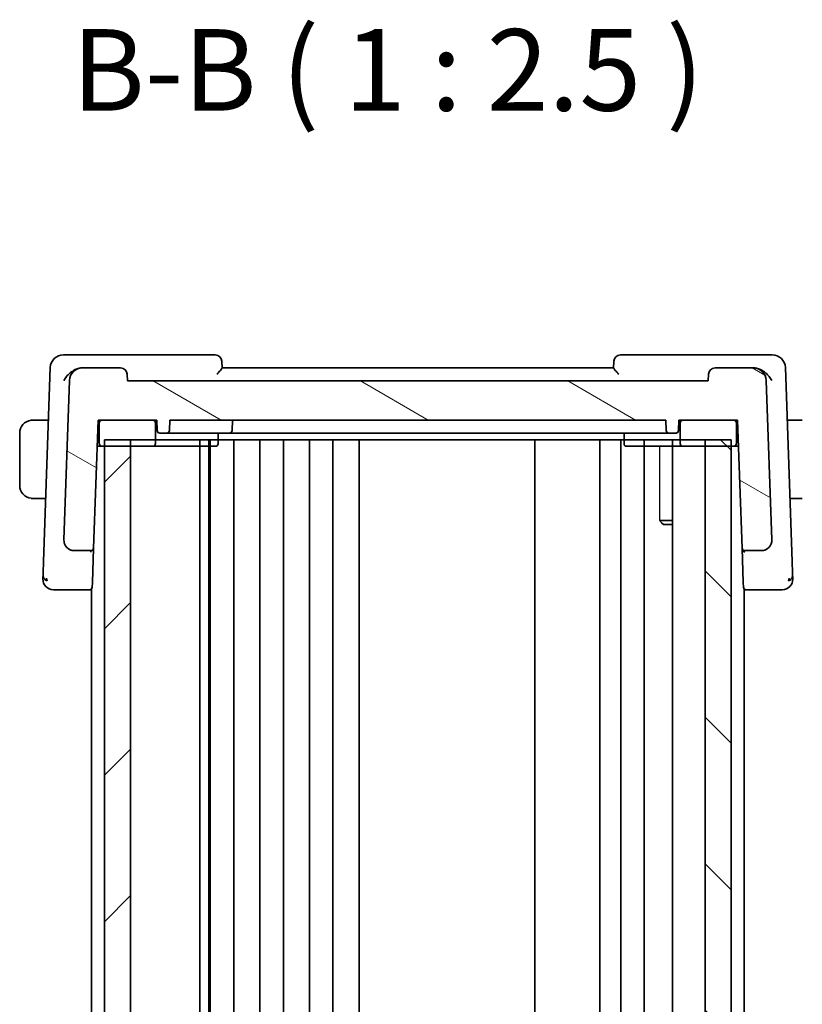
# Model space of a CAD drawing. Units: millimetres. Extents: x 29 to 4175, y 16 to 719.
# Drawn here: x 899 to 959, y 481 to 556 of the extents above; entities that cross this region are included whole.
import ezdxf

# ---------------------------------------------------------------- set-up
doc = ezdxf.new("R2010")
doc.units = ezdxf.units.MM
doc.header["$LTSCALE"] = 2
for name, color, linetype, lineweight in [('Hatch (ISO)', 1, 'Continuous', 18), ('Symbol (ISO)', 7, 'Continuous', 18), ('Visible (ISO)', 7, 'Continuous', 35), ('Visible Narrow (ISO)', 7, 'Continuous', 25)]:
    doc.layers.add(name, color=color, linetype=linetype, lineweight=lineweight)
doc.styles.add('Note Text (TK)', font='txt')

msp = doc.modelspace()

# ---------------------------------------------------------------- hatches: boundary and pattern name
at = {"layer": 'Hatch (ISO)'}
h = msp.add_hatch(dxfattribs=at)
h.set_pattern_fill('ANSI31', color=256, scale=63.5, angle=105.000246, style=0)
h.set_pattern_definition([(150.0002, (784.75, -4.5), (-3.96872, -6.87409), [])])
edge = h.paths.add_edge_path()
edge.add_ellipse((910.2337, 524.7796), major_axis=(0, -0.2), ratio=1, start_angle=0, end_angle=88)
edge.add_line((910.4335, 524.7727), (910.4617, 525.5796))
edge.add_line((910.4617, 525.5796), (948.4617, 525.5796))
edge.add_line((948.4617, 525.5796), (948.4899, 524.7727))
edge.add_ellipse((948.6898, 524.7796), major_axis=(-0.1999, -0.007), ratio=1, start_angle=0, end_angle=88)
edge.add_line((948.6898, 524.5796), (949.2337, 524.5796))
edge.add_ellipse((949.2337, 524.7796), major_axis=(0, -0.2), ratio=1, start_angle=0, end_angle=88)
edge.add_line((949.4335, 524.7727), (949.4617, 525.5796))
edge.add_line((949.4617, 525.5796), (949.7617, 525.5796))
edge.add_line((949.7617, 525.5796), (953.6617, 525.5796))
edge.add_line((953.6617, 525.5796), (953.9617, 525.5796))
edge.add_line((953.9617, 525.5796), (954.3042, 515.7727))
edge.add_ellipse((954.5041, 515.7796), major_axis=(-0.1999, -0.007), ratio=1, start_angle=0, end_angle=88)
edge.add_line((954.5041, 515.5796), (955.7785, 515.5796))
edge.add_ellipse((955.7785, 516.3796), major_axis=(0, -0.8), ratio=1, start_angle=0, end_angle=92)
edge.add_line((956.578, 516.4076), (956.1518, 528.6145))
edge.add_ellipse((955.1524, 528.5796), major_axis=(0.9994, 0.0349), ratio=1, start_angle=0, end_angle=88)
edge.add_line((955.1524, 529.5796), (952.2295, 529.5796))
edge.add_ellipse((952.2295, 529.0796), major_axis=(0, 0.5), ratio=1, start_angle=0, end_angle=88)
edge.add_line((951.7298, 529.0971), (951.7117, 528.5796))
edge.add_line((951.7117, 528.5796), (907.2117, 528.5796))
edge.add_line((907.2117, 528.5796), (907.1936, 529.0971))
edge.add_ellipse((906.694, 529.0796), major_axis=(0.4997, 0.0174), ratio=1, start_angle=0, end_angle=88)
edge.add_line((906.694, 529.5796), (903.7711, 529.5796))
edge.add_ellipse((903.7711, 528.5796), major_axis=(0, 1), ratio=1, start_angle=0, end_angle=88)
edge.add_line((902.7717, 528.6145), (902.3454, 516.4076))
edge.add_ellipse((903.1449, 516.3796), major_axis=(-0.7995, 0.0279), ratio=1, start_angle=0, end_angle=92)
edge.add_line((903.1449, 515.5796), (904.4194, 515.5796))
edge.add_ellipse((904.4194, 515.7796), major_axis=(0, -0.2), ratio=1, start_angle=0, end_angle=88)
edge.add_line((904.6193, 515.7727), (904.9617, 525.5796))
edge.add_line((904.9617, 525.5796), (905.2617, 525.5796))
edge.add_line((905.2617, 525.5796), (909.1617, 525.5796))
edge.add_line((909.1617, 525.5796), (909.4617, 525.5796))
edge.add_line((909.4617, 525.5796), (909.4899, 524.7727))
edge.add_ellipse((909.6898, 524.7796), major_axis=(-0.1999, -0.007), ratio=1, start_angle=0, end_angle=88)
edge.add_line((909.6898, 524.5796), (910.2337, 524.5796))
h = msp.add_hatch(dxfattribs=at)
h.set_pattern_fill('ANSI31', color=256, scale=63.5, style=0)
h.set_pattern_definition([(45, (784.75, -4), (-5.61266, 5.61266), [])])
h.paths.add_polyline_path([(905.4617, 524.0796), (905.4617, 431.0796), (907.4617, 431.0796), (907.4617, 524.0796)])
h = msp.add_hatch(dxfattribs=at)
h.set_pattern_fill('ANSI31', color=256, scale=63.5, angle=90.00021, style=0)
h.set_pattern_definition([(135.0002, (784.75, -4), (-5.61264, -5.61268), [])])
h.paths.add_polyline_path([(951.4617, 524.0796), (951.4617, 431.0796), (953.4617, 431.0796), (953.4617, 524.0796)])

# ---------------------------------------------------------------- linework, layer by layer
at = {"layer": 'Visible (ISO)'}
for p, q in [((903.4724, 530.5796), (902.306, 530.5796)), ((913.944, 530.5796), (903.4724, 530.5796)), ((955.451, 530.5796), (944.9795, 530.5796)), ((956.6175, 530.5796), (955.451, 530.5796)), ((914.4619, 529.5743), (914.4436, 530.0971)), ((944.4798, 530.0971), (944.4615, 529.5743)), ((901.3066, 529.6145), (900.7877, 514.7568)), ((903.7711, 529.5796), (903.7119, 529.5796)), ((906.694, 529.5796), (903.7711, 529.5796)), ((907.2117, 528.5796), (907.1936, 529.0971)), ((944.4617, 529.5796), (914.4617, 529.5796)), ((951.7298, 529.0971), (951.7117, 528.5796)), ((955.1524, 529.5796), (952.2295, 529.5796)), ((955.2115, 529.5796), (955.1524, 529.5796)), ((958.1357, 514.7568), (957.6168, 529.6145)), ((902.7717, 528.6145), (902.3454, 516.4076)), ((951.7117, 528.5796), (907.2117, 528.5796)), ((956.578, 516.4076), (956.1518, 528.6145)), ((900.2161, 525.5796), (901.1657, 525.5796)), ((904.6193, 515.7727), (904.9617, 525.5796)), ((904.9617, 525.5796), (909.4617, 525.5796)), ((905.0617, 525.3796), (905.0617, 523.7796)), ((909.1617, 525.5796), (905.2617, 525.5796)), ((909.3617, 523.7796), (909.3617, 525.3796)), ((909.4617, 525.5796), (909.4899, 524.7727)), ((910.4335, 524.7727), (910.4617, 525.5796)), ((910.4617, 525.5796), (948.4617, 525.5796)), ((915.2617, 525.5796), (915.2335, 524.7727)), ((948.4617, 525.5796), (948.4899, 524.7727)), ((949.4335, 524.7727), (949.4617, 525.5796)), ((949.4617, 525.5796), (953.9617, 525.5796)), ((949.5617, 525.3796), (949.5617, 523.7796)), ((953.6617, 525.5796), (949.7617, 525.5796)), ((953.8617, 523.7796), (953.8617, 525.3796)), ((953.9617, 525.5796), (954.3042, 515.7727)), ((957.7577, 525.5796), (958.7073, 525.5796)), ((898.9617, 524.5796), (898.9617, 520.5796)), ((909.6898, 524.5796), (910.2337, 524.5796)), ((910.2337, 524.5796), (910.6617, 524.5796)), ((910.6617, 524.5796), (914.2617, 524.5796)), ((914.1617, 523.7796), (914.1617, 524.5796)), ((915.0337, 524.5796), (914.2617, 524.5796)), ((915.0337, 524.5796), (915.4617, 524.5796)), ((915.4617, 524.5796), (944.4388, 524.5796)), ((944.4388, 524.5796), (944.8095, 524.5796)), ((948.3503, 524.5796), (944.8095, 524.5796)), ((945.2558, 524.5796), (945.2558, 523.7796)), ((948.3503, 524.5796), (948.6898, 524.5796)), ((948.6898, 524.5796), (949.2337, 524.5796)), ((904.9093, 524.0796), (905.0617, 524.0796)), ((905.4617, 524.0796), (905.4617, 431.0796)), ((905.4617, 524.0796), (953.4617, 524.0796)), ((907.4617, 431.0796), (907.4617, 524.0796)), ((912.7635, 524.0796), (912.7635, 431.0796)), ((912.7636, 524.0796), (912.7636, 431.0796)), ((912.7637, 524.0796), (912.7637, 431.0796)), ((912.7637, 524.0796), (912.7637, 431.0796)), ((913.4393, 524.0796), (913.4393, 431.0796)), ((913.5617, 524.0796), (913.5617, 431.0796)), ((915.3617, 524.0796), (915.3617, 431.0796)), ((917.3617, 524.0796), (917.3617, 431.0796)), ((919.1617, 524.0796), (919.1617, 431.0796)), ((921.1617, 524.0796), (921.1617, 431.0796)), ((922.9617, 524.0796), (922.9617, 431.0796)), ((924.9649, 524.0796), (924.9649, 431.0796)), ((938.4117, 524.0796), (938.4117, 431.0796)), ((943.4117, 524.0796), (943.4117, 431.0796)), ((945.0117, 524.0796), (945.0117, 431.0796)), ((946.8117, 524.0796), (946.8117, 431.0796)), ((948.9596, 524.0796), (948.9596, 431.0796)), ((951.4617, 524.0796), (951.4617, 431.0796)), ((953.4617, 431.0796), (953.4617, 524.0796)), ((953.8617, 524.0796), (954.0141, 524.0796)), ((905.2617, 523.5796), (904.8919, 523.5796)), ((905.2617, 523.5796), (909.1617, 523.5796)), ((907.4617, 523.5796), (905.4617, 523.5796)), ((909.1617, 523.5796), (910.4617, 523.5796)), ((910.4617, 523.5796), (913.9617, 523.5796)), ((949.4617, 523.5796), (945.396, 523.5796)), ((949.4617, 523.5796), (949.7617, 523.5796)), ((949.7617, 523.5796), (953.6617, 523.5796)), ((953.4617, 523.5796), (951.4617, 523.5796)), ((954.0316, 523.5796), (953.6617, 523.5796)), ((900.2161, 519.5796), (900.9562, 519.5796)), ((957.9673, 519.5796), (958.7073, 519.5796)), ((947.9887, 517.8864), (948.9596, 517.8864)), ((948.2684, 517.5796), (948.1352, 517.7129)), ((948.9596, 517.5796), (948.2684, 517.5796)), ((903.1449, 515.5796), (904.4194, 515.5796)), ((904.4617, 515.4818), (904.4617, 515.4812)), ((904.5274, 513.1421), (904.619, 515.7651)), ((954.3042, 515.7727), (954.396, 513.1421)), ((954.4617, 515.4818), (954.4617, 515.4812)), ((954.5041, 515.5796), (955.7785, 515.5796)), ((904.5274, 513.1421), (904.5145, 512.7727)), ((954.4089, 512.7727), (954.396, 513.1421)), ((902.4274, 512.5796), (904.3146, 512.5796)), ((904.3146, 512.5796), (904.4617, 512.5796)), ((904.4617, 512.6441), (904.4617, 442.5151)), ((954.4617, 512.6441), (954.4617, 442.5151)), ((954.4617, 512.5796), (954.6088, 512.5796)), ((954.6088, 512.5796), (956.496, 512.5796))]:
    msp.add_line(p, q, dxfattribs=at)
for centre, radius, start, end in [((902.306, 529.5796), 1, 90, 178), ((913.944, 530.0796), 0.5, 2, 90), ((944.9795, 530.0796), 0.5, 90, 178), ((956.6175, 529.5796), 1, 2, 90), ((903.7711, 528.5796), 1, 90, 178), ((906.694, 529.0796), 0.5, 2, 90), ((952.2295, 529.0796), 0.5, 90, 178), ((955.1524, 528.5796), 1, 2, 90), ((899.9617, 524.5796), 1, 97.635382, 180), ((905.2617, 525.3796), 0.2, 90, 180), ((909.1617, 525.3796), 0.2, 0, 90), ((949.7617, 525.3796), 0.2, 90, 180), ((953.6617, 525.3796), 0.2, 0, 90), ((909.6898, 524.7796), 0.2, 182, 270), ((910.2337, 524.7796), 0.2, 270, 358), ((915.0337, 524.7796), 0.2, 270, 358), ((948.6898, 524.7796), 0.2, 182, 270), ((949.2337, 524.7796), 0.2, 270, 358), ((905.2617, 523.7796), 0.2, 180, 270), ((909.1617, 523.7796), 0.2, 270, 0), ((913.9617, 523.7796), 0.2, 270, 0), ((949.7617, 523.7796), 0.2, 180, 270), ((953.6617, 523.7796), 0.2, 270, 0), ((899.9617, 520.5796), 1, 180, 262.364618), ((903.1449, 516.3796), 0.8, 178, 270), ((955.7785, 516.3796), 0.8, 270, 2), ((904.4194, 515.7796), 0.2, 270, 358), ((954.5041, 515.7796), 0.2, 182, 270), ((901.5401, 513.3796), 0.8, 178, 224), ((957.3833, 513.3796), 0.8, 316, 2), ((901.5401, 513.3796), 0.8, 224, 270), ((904.3146, 512.7796), 0.2, 270, 358), ((954.6088, 512.7796), 0.2, 182, 270), ((957.3833, 513.3796), 0.8, 270, 316)]:
    msp.add_arc(centre, radius, start, end, dxfattribs=at)
for points, knots in [([(902.3446, 528.6145), (902.3452, 528.6156), (902.3458, 528.6168), (902.3995, 528.7194), (902.4667, 528.8203), (902.624, 529.0132), (902.7155, 529.107), (902.9533, 529.3082), (903.0896, 529.3942), (903.3143, 529.5023), (903.4188, 529.5396), (903.5222, 529.5606)], [-0.00045878, -0.00045878, -0.00045878, -0.00045878, 0, 0, 0.04211362, 0.04211362, 0.08402058, 0.08402058, 0.13990514, 0.13990514, 0.1847802, 0.1847802, 0.1847802, 0.1847802]), ([(914.0696, 529.0971), (914.0704, 529.098), (914.0712, 529.0988), (914.12, 529.1515), (914.1674, 529.2031), (914.2554, 529.3007), (914.297, 529.3477), (914.3781, 529.4442), (914.4072, 529.4825), (914.4374, 529.5252), (914.4465, 529.5391), (914.4588, 529.5612), (914.4621, 529.5694), (914.4619, 529.5743)], [-0.000358735, -0.000358735, -0.000358735, -0.000358735, 0, 0, 0.021458939, 0.021458939, 0.042501142, 0.042501142, 0.068551346, 0.068551346, 0.084037366, 0.084037366, 0.099202344, 0.099202344, 0.099202344, 0.099202344]), ([(944.4615, 529.5743), (944.4614, 529.5694), (944.4646, 529.5612), (944.477, 529.5391), (944.4861, 529.5252), (944.5163, 529.4825), (944.5453, 529.4442), (944.6264, 529.3477), (944.668, 529.3007), (944.756, 529.2031), (944.8034, 529.1515), (944.8522, 529.0988), (944.853, 529.098), (944.8538, 529.0971)], [0, 0, 0, 0, 0.010302763, 0.010302763, 0.020823635, 0.020823635, 0.038521588, 0.038521588, 0.052817212, 0.052817212, 0.067395958, 0.067395958, 0.067639675, 0.067639675, 0.067639675, 0.067639675]), ([(955.4013, 529.5606), (955.5075, 529.539), (955.6149, 529.5002), (955.8406, 529.39), (955.9773, 529.3034), (956.2147, 529.1003), (956.3043, 529.0077), (956.4587, 528.8173), (956.5247, 528.7179), (956.5777, 528.6168), (956.5783, 528.6156), (956.5788, 528.6145)], [0, 0, 0, 0, 0.03416888, 0.03416888, 0.07511011, 0.07511011, 0.10482044, 0.10482044, 0.13467444, 0.13467444, 0.13500441, 0.13500441, 0.13500441, 0.13500441]), ([(899.9617, 525.5797), (899.9604, 525.5797), (899.9582, 525.5796), (899.9554, 525.5796), (899.9493, 525.5796), (899.9401, 525.5795), (899.9294, 525.5791), (899.9215, 525.5789), (899.9127, 525.5785), (899.9037, 525.578), (899.8952, 525.5775), (899.8866, 525.5769), (899.8784, 525.5762), (899.8695, 525.5754), (899.8609, 525.5746), (899.8535, 525.5738), (899.8413, 525.5724), (899.8321, 525.5712), (899.8289, 525.5708)], [0.00000014, 0.00000014, 0.00000014, 0.00000014, 0.09424462, 0.09424462, 0.09424462, 0.29608497, 0.29608497, 0.29608497, 0.44613462, 0.44613462, 0.44613462, 0.58843853, 0.58843853, 0.58843853, 0.74422937, 0.74422937, 0.74422937, 1, 1, 1, 1]), ([(900.0098, 525.5796), (899.9994, 525.5796), (899.99, 525.5796), (899.9822, 525.5796), (899.973, 525.5797), (899.966, 525.5797), (899.9617, 525.5797)], [0.74172688, 0.74172688, 0.74172688, 0.74172688, 0.86054632, 0.86054632, 0.86054632, 1, 1, 1, 1]), ([(900.2161, 525.5796), (900.2092, 525.5796), (900.1963, 525.5796), (900.1799, 525.5796), (900.1693, 525.5796), (900.1573, 525.5796), (900.1444, 525.5796), (900.1332, 525.5796), (900.1213, 525.5796), (900.1094, 525.5796), (900.098, 525.5796), (900.0865, 525.5796), (900.0753, 525.5796), (900.0639, 525.5796), (900.0529, 525.5796), (900.0423, 525.5796), (900.0307, 525.5796), (900.0198, 525.5796), (900.0098, 525.5796)], [0, 0, 0, 0, 0.19035453, 0.19035453, 0.19035453, 0.31386322, 0.31386322, 0.31386322, 0.42140608, 0.42140608, 0.42140608, 0.52396797, 0.52396797, 0.52396797, 0.62813475, 0.62813475, 0.62813475, 0.74172688, 0.74172688, 0.74172688, 0.74172688]), ([(958.9137, 525.5796), (958.9018, 525.5796), (958.8886, 525.5796), (958.8746, 525.5796), (958.8618, 525.5796), (958.8483, 525.5796), (958.8346, 525.5796), (958.8208, 525.5796), (958.8067, 525.5796), (958.7931, 525.5796), (958.7779, 525.5796), (958.7634, 525.5796), (958.7506, 525.5796), (958.7309, 525.5796), (958.7152, 525.5796), (958.7073, 525.5796)], [0.25827312, 0.25827312, 0.25827312, 0.25827312, 0.39314391, 0.39314391, 0.39314391, 0.51690147, 0.51690147, 0.51690147, 0.64201572, 0.64201572, 0.64201572, 0.78266988, 0.78266988, 0.78266988, 1, 1, 1, 1]), ([(949.2656, 524.5822), (949.2622, 524.5815), (949.2587, 524.581), (949.2513, 524.58), (949.2472, 524.5796), (949.2419, 524.5793), (949.2406, 524.5793), (949.2382, 524.5793), (949.2372, 524.5793), (949.2358, 524.5794), (949.2353, 524.5795), (949.2347, 524.5795), (949.2344, 524.5795), (949.234, 524.5796), (949.2338, 524.5796), (949.2337, 524.5796)], [0.0054199505, 0.0054199505, 0.0054199505, 0.0054199505, 0.0064676966, 0.0064676966, 0.0076816799, 0.0076816799, 0.008108843, 0.008108843, 0.0084571717, 0.0084571717, 0.0086613011, 0.0086613011, 0.00878587, 0.00878587, 0.0089124015, 0.0089124015, 0.0089124015, 0.0089124015]), ([(945.2558, 523.7796), (945.2558, 523.758), (945.2582, 523.7367), (945.2678, 523.6947), (945.2753, 523.6749), (945.2955, 523.6371), (945.3088, 523.6205), (945.3342, 523.5988), (945.3457, 523.5918), (945.3696, 523.5823), (945.3821, 523.5798), (945.3951, 523.5796), (945.3955, 523.5796), (945.396, 523.5796)], [-0.034910448, -0.034910448, -0.034910448, -0.034910448, -0.028373073, -0.028373073, -0.021258642, -0.021258642, -0.012753291, -0.012753291, -0.006456778, -0.006456778, 0, 0, 0.000245545, 0.000245545, 0.000245545, 0.000245545]), ([(899.8289, 519.5885), (899.833, 519.588), (899.8464, 519.5862), (899.8634, 519.5845), (899.8742, 519.5834), (899.8864, 519.5824), (899.8986, 519.5816), (899.9113, 519.5808), (899.9239, 519.5803), (899.9346, 519.58), (899.9478, 519.5797), (899.9581, 519.5797), (899.9617, 519.5797)], [0, 0, 0, 0, 0.3215828, 0.3215828, 0.3215828, 0.5255123, 0.5255123, 0.5255123, 0.7373622, 0.7373622, 0.7373622, 1, 1, 1, 1]), ([(899.9617, 519.5797), (899.9641, 519.5797), (899.9673, 519.5796), (899.9713, 519.5796), (899.9806, 519.5796), (899.9941, 519.5796), (900.0098, 519.5796)], [0.00000016, 0.00000016, 0.00000016, 0.00000016, 0.07789573, 0.07789573, 0.07789573, 0.25827312, 0.25827312, 0.25827312, 0.25827312]), ([(900.0098, 519.5796), (900.0216, 519.5796), (900.0349, 519.5796), (900.0488, 519.5796), (900.0616, 519.5796), (900.0751, 519.5796), (900.0888, 519.5796), (900.1027, 519.5796), (900.1168, 519.5796), (900.1303, 519.5796), (900.1455, 519.5796), (900.16, 519.5796), (900.1728, 519.5796), (900.1925, 519.5796), (900.2082, 519.5796), (900.2161, 519.5796)], [0.25827312, 0.25827312, 0.25827312, 0.25827312, 0.39314391, 0.39314391, 0.39314391, 0.51690147, 0.51690147, 0.51690147, 0.64201572, 0.64201572, 0.64201572, 0.78266988, 0.78266988, 0.78266988, 1, 1, 1, 1]), ([(958.7073, 519.5796), (958.7142, 519.5796), (958.7271, 519.5796), (958.7435, 519.5796), (958.7541, 519.5796), (958.7662, 519.5796), (958.7791, 519.5796), (958.7903, 519.5796), (958.8021, 519.5796), (958.8141, 519.5796), (958.8255, 519.5796), (958.8369, 519.5796), (958.8481, 519.5796), (958.8595, 519.5796), (958.8706, 519.5796), (958.8812, 519.5796), (958.8927, 519.5796), (958.9037, 519.5796), (958.9137, 519.5796)], [0, 0, 0, 0, 0.19035453, 0.19035453, 0.19035453, 0.31386322, 0.31386322, 0.31386322, 0.42140608, 0.42140608, 0.42140608, 0.52396797, 0.52396797, 0.52396797, 0.62813475, 0.62813475, 0.62813475, 0.74172688, 0.74172688, 0.74172688, 0.74172688]), ([(902.3981, 516.093), (902.3915, 516.1101), (902.3855, 516.1275), (902.3752, 516.1608), (902.3705, 516.178), (902.3664, 516.1954)], [0, 0, 0, 0, 0.005516926, 0.005516926, 0.010959737, 0.010959737, 0.010959737, 0.010959737]), ([(956.5254, 516.093), (956.5242, 516.09), (956.5231, 516.087), (956.5206, 516.0808), (956.5193, 516.0776), (956.5175, 516.0732), (956.5169, 516.0717), (956.5164, 516.0706), (956.5164, 516.0705), (956.5163, 516.0703), (956.5162, 516.0702), (956.5162, 516.0701), (956.5162, 516.0701), (956.5162, 516.0701)], [0.0521274268, 0.0521274268, 0.0521274268, 0.0521274268, 0.0531447718, 0.0531447718, 0.0543053866, 0.0543053866, 0.0548535611, 0.0548535611, 0.0549273199, 0.0549273199, 0.0550013738, 0.0550013738, 0.0550493536, 0.0550493536, 0.0550493536, 0.0550493536]), ([(956.5784, 516.3946), (956.5784, 516.3946), (956.5784, 516.3946), (956.5784, 516.3941), (956.5784, 516.3935), (956.5785, 516.3903), (956.5785, 516.3873), (956.5785, 516.3797), (956.5785, 516.3748), (956.5784, 516.3607), (956.5781, 516.3509), (956.577, 516.3277), (956.5759, 516.3139), (956.5726, 516.2802), (956.5698, 516.2602), (956.5637, 516.2254), (956.5606, 516.2103), (956.557, 516.1954)], [0.020150068, 0.020150068, 0.020150068, 0.020150068, 0.020221592, 0.020221592, 0.020522764, 0.020522764, 0.021710101, 0.021710101, 0.0234259, 0.0234259, 0.02649536, 0.02649536, 0.030631084, 0.030631084, 0.03666343, 0.03666343, 0.041268844, 0.041268844, 0.041268844, 0.041268844]), ([(904.4156, 515.4709), (904.4156, 515.4712), (904.4156, 515.4716), (904.4162, 515.5068), (904.4168, 515.5337), (904.418, 515.57), (904.4187, 515.5795), (904.4194, 515.5796), (904.4194, 515.5796), (904.4194, 515.5796)], [-0.00019585, -0.00019585, -0.00019585, -0.00019585, 0, 0, 0.020903556, 0.020903556, 0.041807111, 0.041807111, 0.042002985, 0.042002985, 0.042002985, 0.042002985]), ([(904.6193, 515.7727), (904.6193, 515.7718), (904.6193, 515.7709), (904.6192, 515.7694), (904.6192, 515.7689), (904.6191, 515.7679), (904.6191, 515.7675), (904.6191, 515.7668), (904.6191, 515.7665), (904.619, 515.7656), (904.619, 515.7651), (904.6189, 515.7639), (904.6189, 515.7634), (904.6189, 515.7629)], [0, 0, 0, 0, 0.0002769242, 0.0002769242, 0.000433978, 0.000433978, 0.0005708602, 0.0005708602, 0.0006594244, 0.0006594244, 0.0008628601, 0.0008628601, 0.001218699, 0.001218699, 0.001218699, 0.001218699]), ([(954.3042, 515.7727), (954.3042, 515.7722), (954.3042, 515.7717), (954.3086, 515.6265), (954.4047, 515.4733), (954.5079, 515.4709)], [-0.00053164, -0.00053164, -0.00053164, -0.00053164, 0, 0, 0.15459197, 0.15459197, 0.15459197, 0.15459197]), ([(900.7877, 514.7568), (900.7857, 514.6983), (900.7836, 514.6375), (900.7813, 514.5727), (900.7791, 514.5081), (900.7767, 514.4395), (900.7743, 514.3708), (900.7719, 514.3021), (900.7695, 514.2334), (900.7671, 514.1644), (900.7647, 514.0975), (900.7624, 514.0303), (900.7602, 513.9671), (900.7578, 513.8994), (900.7556, 513.8361), (900.7536, 513.7783)], [0, 0, 0, 0, 0.09981356, 0.09981356, 0.09981356, 0.19959237, 0.19959237, 0.19959237, 0.29944058, 0.29944058, 0.29944058, 0.39629465, 0.39629465, 0.39629465, 0.5, 0.5, 0.5, 0.5]), ([(958.1699, 513.7774), (958.1679, 513.8339), (958.1658, 513.896), (958.1635, 513.9613), (958.1612, 514.0262), (958.1588, 514.0943), (958.1564, 514.1634), (958.154, 514.2324), (958.1516, 514.3024), (958.1492, 514.371), (958.147, 514.4325), (958.1449, 514.4928), (958.1429, 514.5509), (958.1426, 514.5579), (958.1424, 514.5649), (958.1422, 514.5718), (958.1399, 514.6364), (958.1377, 514.6983), (958.1357, 514.7568)], [0.5, 0.5, 0.5, 0.5, 0.60043488, 0.60043488, 0.60043488, 0.70029903, 0.70029903, 0.70029903, 0.80000418, 0.80000418, 0.80000418, 0.88920153, 0.88920153, 0.88920153, 0.89995027, 0.89995027, 0.89995027, 1, 1, 1, 1]), ([(900.7536, 513.7783), (900.7516, 513.7222), (900.7498, 513.6698), (900.7482, 513.6246), (900.7467, 513.58), (900.7453, 513.5424), (900.7443, 513.5121), (900.7432, 513.4818), (900.7424, 513.4588), (900.7419, 513.4427), (900.7415, 513.4333), (900.7413, 513.4262), (900.7411, 513.421), (900.741, 513.4172), (900.7409, 513.4144), (900.7408, 513.4124), (900.7406, 513.4077), (900.7406, 513.4076), (900.7406, 513.4076)], [0.5, 0.5, 0.5, 0.5, 0.60087597, 0.60087597, 0.60087597, 0.70043867, 0.70043867, 0.70043867, 0.79977567, 0.79977567, 0.79977567, 0.85779322, 0.85779322, 0.85779322, 0.89980512, 0.89980512, 0.89980512, 1, 1, 1, 1]), ([(958.1828, 513.4076), (958.1828, 513.4077), (958.1828, 513.4078), (958.1826, 513.4125), (958.1825, 513.4173), (958.1821, 513.4265), (958.1816, 513.4425), (958.181, 513.4586), (958.1802, 513.4815), (958.1792, 513.5119), (958.1781, 513.5423), (958.1768, 513.5801), (958.1752, 513.6247), (958.1746, 513.643), (958.1739, 513.6624), (958.1732, 513.6828), (958.1722, 513.7124), (958.1711, 513.7441), (958.1699, 513.7774)], [0, 0, 0, 0, 0.09994961, 0.09994961, 0.09994961, 0.19989993, 0.19989993, 0.19989993, 0.29985178, 0.29985178, 0.29985178, 0.39980599, 0.39980599, 0.39980599, 0.4407116, 0.4407116, 0.4407116, 0.5, 0.5, 0.5, 0.5]), ([(901.5401, 512.5796), (901.5402, 512.5796), (901.5403, 512.5796), (901.5433, 512.5796), (901.5463, 512.5796), (901.5522, 512.5796), (901.5624, 512.5796), (901.5726, 512.5796), (901.5871, 512.5796), (901.6065, 512.5796), (901.6259, 512.5796), (901.6502, 512.5796), (901.6787, 512.5796), (901.7073, 512.5796), (901.7402, 512.5796), (901.7767, 512.5796)], [0, 0, 0, 0, 0.10000021, 0.10000021, 0.10000021, 0.20000067, 0.20000067, 0.20000067, 0.300001, 0.300001, 0.300001, 0.40000083, 0.40000083, 0.40000083, 0.5, 0.5, 0.5, 0.5]), ([(901.7767, 512.5796), (901.8133, 512.5796), (901.8535, 512.5796), (901.8959, 512.5796), (901.9383, 512.5796), (901.9828, 512.5796), (902.028, 512.5796), (902.0733, 512.5796), (902.1194, 512.5796), (902.1652, 512.5796), (902.211, 512.5796), (902.2566, 512.5796), (902.3005, 512.5796), (902.3303, 512.5796), (902.3594, 512.5796), (902.3877, 512.5796), (902.4011, 512.5796), (902.4143, 512.5796), (902.4274, 512.5796)], [0.5, 0.5, 0.5, 0.5, 0.5999767, 0.5999767, 0.5999767, 0.69988625, 0.69988625, 0.69988625, 0.79982005, 0.79982005, 0.79982005, 0.89986972, 0.89986972, 0.89986972, 0.96793465, 0.96793465, 0.96793465, 1, 1, 1, 1]), ([(956.496, 512.5796), (956.5367, 512.5796), (956.5785, 512.5796), (956.6225, 512.5796), (956.6664, 512.5796), (956.7126, 512.5796), (956.7584, 512.5796), (956.8041, 512.5796), (956.8495, 512.5796), (956.8947, 512.5796), (956.94, 512.5796), (956.9852, 512.5796), (957.0277, 512.5796), (957.0703, 512.5796), (957.11, 512.5796), (957.1463, 512.5796)], [0, 0, 0, 0, 0.09999336, 0.09999336, 0.09999336, 0.19998, 0.19998, 0.19998, 0.29996996, 0.29996996, 0.29996996, 0.39997327, 0.39997327, 0.39997327, 0.5, 0.5, 0.5, 0.5]), ([(957.1463, 512.5796), (957.1825, 512.5796), (957.2156, 512.5796), (957.2444, 512.5796), (957.2732, 512.5796), (957.2977, 512.5796), (957.3171, 512.5796), (957.3365, 512.5796), (957.3508, 512.5796), (957.3609, 512.5796), (957.371, 512.5796), (957.377, 512.5796), (957.3801, 512.5796), (957.3822, 512.5796), (957.3829, 512.5796), (957.3832, 512.5796), (957.3833, 512.5796), (957.3833, 512.5796), (957.3833, 512.5796)], [0.5, 0.5, 0.5, 0.5, 0.59996103, 0.59996103, 0.59996103, 0.69986345, 0.69986345, 0.69986345, 0.79978731, 0.79978731, 0.79978731, 0.89981262, 0.89981262, 0.89981262, 0.96768884, 0.96768884, 0.96768884, 1, 1, 1, 1])]:
    msp.add_open_spline(points, degree=3, knots=knots, dxfattribs=at)
for points in [[(903.7119, 529.5796), (903.6499, 529.5796), (903.5858, 529.5735), (903.5222, 529.5606)], [(955.4013, 529.5606), (955.3376, 529.5735), (955.2736, 529.5796), (955.2115, 529.5796)], [(902.9336, 515.6081), (902.8991, 515.6175), (902.8652, 515.6293), (902.8323, 515.6432)], [(956.0911, 515.6432), (956.0582, 515.6293), (956.0243, 515.6175), (955.9899, 515.6081)], [(901.0784, 513.2579), (901.0321, 513.2738), (900.9479, 513.318), (900.8112, 513.4349), (900.749, 513.6465), (900.7536, 513.7783)], [(901.0784, 513.2579), (901.0571, 513.3222), (901.0393, 513.388), (901.0246, 513.4639)], [(957.8449, 513.2577), (957.8911, 513.2735), (957.9755, 513.3175), (958.1123, 513.4343), (958.1745, 513.6457), (958.1699, 513.7774)], [(957.8449, 513.2577), (957.8662, 513.3218), (957.8839, 513.3876), (957.8986, 513.4633)]]:
    msp.add_open_spline(points, degree=3, dxfattribs=at)
at = {"layer": 'Visible Narrow (ISO)'}
msp.add_line((947.9887, 517.8864), (947.9887, 523.5796), dxfattribs=at)
msp.add_open_spline([(947.9887, 517.8864), (948.0035, 517.8687), (948.0174, 517.8519), (948.06, 517.8004), (948.0886, 517.7654), (948.1201, 517.7289), (948.1285, 517.7196), (948.1351, 517.713)], degree=3, knots=[0.049018868, 0.049018868, 0.049018868, 0.049018868, 0.057240506, 0.057240506, 0.075819216, 0.075819216, 0.084467885, 0.084467885, 0.084467885, 0.084467885], dxfattribs=at)

# ---------------------------------------------------------------- texts
at = {"layer": 'Symbol (ISO)', "color": 7, "insert": (902.9487, 547.3366), "char_height": 6.25, "attachment_point": 7, "style": 'Note Text (TK)'}
msp.add_mtext('B-B ( 1 : 2.5 )', dxfattribs=at)

doc.saveas('drawing.dxf')
